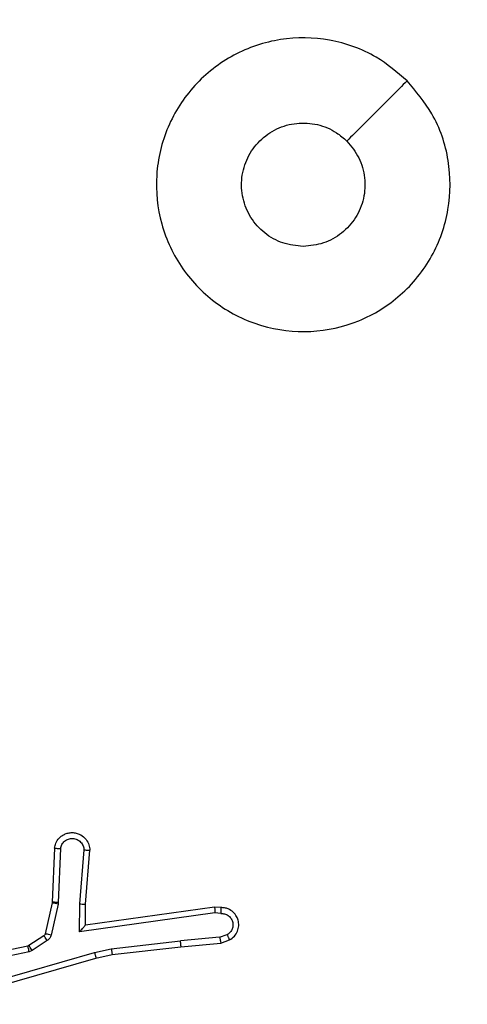
# Model space of a CAD drawing. Units: millimetres. Extents: x -284 to 1482, y -366 to 1152.
# Drawn here: x 672 to 674, y -111 to -107 of the extents above; entities that cross this region are included whole.
import ezdxf

# ---------------------------------------------------------------- set-up
doc = ezdxf.new("R2010")
doc.units = ezdxf.units.MM
doc.header["$PDSIZE"] = -1
doc.dimstyles.new('ISO-25', dxfattribs={"dimtxt": 2.5, "dimasz": 2.5, "dimexe": 1.25, "dimexo": 0.625, "dimtad": 1, "dimtxsty": 'Standard', "dimcen": 2.5, "dimadec": 0, "dimazin": 0, "dimtfac": 1, "dimtmove": 0, "dimatfit": 3, "dimfxl": 1, "dimarcsym": 0})

# ---------------------------------------------------------------- blocks, each defined once
blk = doc.blocks.new('*D22')
at = {"color": 0, "lineweight": -2}
for p, q in [((829.011, 595.9939), (62.3548, 595.9939)), ((62.3748, 595.9278), (62.3748, -216.2827)), ((819.6768, -216.3488), (62.3548, -216.3488))]:
    blk.add_line(p, q, dxfattribs=at)
at = {"color": 0}
for points in [[(62.3858, 595.9278), (62.3638, 595.9278), (62.3748, 595.9939)], [(62.3638, -216.2827), (62.3858, -216.2827), (62.3748, -216.3488)]]:
    blk.add_solid(points, dxfattribs=at)
at = {"layer": 'Defpoints', "color": 0}
for p in [(829.031, 595.9939), (62.3748, -216.3488), (819.6968, -216.3488)]:
    blk.add_point(p, dxfattribs=at)
at = {"color": 0, "insert": (47.3443, 264.8225), "char_height": 30, "attachment_point": 5, "rotation": 90}
blk.add_mtext('812', dxfattribs=at)
blk = doc.blocks.new('*D23')
at = {"color": 0, "lineweight": -2}
for p, q in [((826.0148, 745.9939), (-249.379, 745.9939)), ((-249.359, 745.9278), (-249.359, -366.2827)), ((749.4068, -366.3488), (-249.379, -366.3488))]:
    blk.add_line(p, q, dxfattribs=at)
at = {"color": 0}
for points in [[(-249.3479, 745.9278), (-249.37, 745.9278), (-249.359, 745.9939)], [(-249.37, -366.2827), (-249.3479, -366.2827), (-249.359, -366.3488)]]:
    blk.add_solid(points, dxfattribs=at)
at = {"layer": 'Defpoints', "color": 0}
for p in [(826.0348, 745.9939), (-249.359, -366.3488), (749.4268, -366.3488)]:
    blk.add_point(p, dxfattribs=at)
at = {"color": 0, "insert": (-264.3894, 189.8225), "char_height": 30, "attachment_point": 5, "rotation": 90}
blk.add_mtext('1112', dxfattribs=at)
blk = doc.blocks.new('1506')
at = {"color": 7, "linetype": 'Continuous', "lineweight": 25}
for p, q in [((672.3964, -110.2631), (672.389, -110.4473)), ((672.4167, -110.2648), (672.4094, -110.4481)), ((672.4828, -110.4531), (672.4971, -110.2694)), ((672.5024, -110.4539), (672.5168, -110.2699)), ((672.3888, -110.4491), (672.3652, -110.5548)), ((672.4087, -110.4535), (672.3851, -110.5592)), ((672.389, -110.4473), (672.3888, -110.4491)), ((672.4094, -110.4481), (672.4087, -110.4535)), ((672.4819, -110.5484), (672.4828, -110.4531)), ((672.5017, -110.5254), (672.5024, -110.4539)), ((672.9413, -110.4636), (672.5017, -110.5254)), ((672.9625, -110.4656), (672.9413, -110.4636)), ((672.9423, -110.4838), (672.4819, -110.5484)), ((672.9626, -110.4857), (672.9423, -110.4838)), ((672.3608, -110.5613), (672.3095, -110.5949)), ((672.9587, -110.5667), (672.8256, -110.5789)), ((672.9587, -110.5667), (672.9847, -110.5575)), ((672.9625, -110.5863), (672.9924, -110.5758)), ((672.306, -110.5964), (672.0124, -110.6597)), ((672.3095, -110.5949), (672.306, -110.5964)), ((672.3721, -110.5781), (672.3208, -110.6117)), ((672.5332, -110.6184), (672.5897, -110.6056)), ((672.5897, -110.6056), (672.8256, -110.5789)), ((672.5927, -110.6253), (672.8271, -110.5988)), ((672.8271, -110.5988), (672.9625, -110.5863)), ((672.3105, -110.616), (672.0196, -110.6788)), ((672.1132, -110.7388), (672.5332, -110.6184)), ((672.1172, -110.7583), (672.5377, -110.6377)), ((672.3208, -110.6117), (672.3105, -110.616)), ((672.5377, -110.6377), (672.5927, -110.6253))]:
    blk.add_line(p, q, dxfattribs=at)
for points, knots in [([(673.5966, -107.6512), (673.6269, -107.6871), (673.6936, -107.7661), (673.7456, -107.9205), (673.7448, -108.0909), (673.6889, -108.2533), (673.5808, -108.3863), (673.4358, -108.4767), (673.2692, -108.5137), (673.0992, -108.4933), (672.9457, -108.4179), (672.8254, -108.2961), (672.7527, -108.1412), (672.735, -107.971), (672.7744, -107.8047), (672.8672, -107.6609), (673.0021, -107.5558), (673.1643, -107.5011), (673.3348, -107.5041), (673.4863, -107.5569), (673.563, -107.6225), (673.5966, -107.6512)], [0, 0, 0, 0, 0.044744, 0.09864, 0.151943, 0.20588, 0.2602, 0.313206, 0.36699, 0.420865, 0.474346, 0.528, 0.581914, 0.635436, 0.689074, 0.742827, 0.796635, 0.850215, 0.903799, 0.95778, 1, 1, 1, 1]), ([(673.5967, -107.6513), (673.5625, -107.6855), (673.4943, -107.7538), (673.426, -107.822), (673.3918, -107.8561)], [0, 0, 0, 0, 0.500027, 1, 1, 1, 1]), ([(673.2433, -108.2147), (673.2197, -108.2123), (673.1725, -108.2077), (673.1097, -108.1716), (673.0619, -108.1183), (673.0346, -108.0518), (673.0307, -107.9802), (673.0508, -107.9112), (673.0926, -107.8527), (673.1514, -107.8113), (673.2207, -107.7918), (673.2923, -107.7964), (673.3513, -107.8206), (673.3804, -107.8461), (673.3918, -107.8561)], [0, 0, 0, 0, 0.08585, 0.171693, 0.257485, 0.343284, 0.429095, 0.514977, 0.600982, 0.686996, 0.772996, 0.85893, 0.944851, 1, 1, 1, 1]), ([(673.3918, -107.8561), (673.4068, -107.8744), (673.4369, -107.9111), (673.4558, -107.9811), (673.452, -108.0525), (673.4243, -108.119), (673.3763, -108.1721), (673.3135, -108.2078), (673.2666, -108.2124), (673.2433, -108.2147)], [0, 0, 0, 0, 0.142994, 0.286086, 0.429034, 0.572281, 0.71551, 0.858775, 1, 1, 1, 1]), ([(672.3964, -110.2631), (672.3976, -110.2573), (672.4004, -110.2447), (672.4104, -110.2305), (672.4219, -110.2205), (672.4333, -110.2144), (672.4464, -110.2106), (672.4604, -110.2099), (672.4739, -110.2124), (672.4895, -110.219), (672.5044, -110.2319), (672.5148, -110.2507), (672.5162, -110.2638), (672.5168, -110.2699)], [0, 0, 0, 0, 0.097042, 0.2133575, 0.2792774, 0.3499557, 0.4255598, 0.5048636, 0.5804413, 0.6522052, 0.7835184, 0.899369, 1, 1, 1, 1]), ([(672.4167, -110.2648), (672.418, -110.26), (672.4205, -110.2503), (672.4306, -110.2387), (672.4439, -110.2314), (672.459, -110.2294), (672.4738, -110.2331), (672.4862, -110.2418), (672.495, -110.2545), (672.4964, -110.2644), (672.4971, -110.2694)], [0, 0, 0, 0, 0.124973, 0.249853, 0.374982, 0.499947, 0.62494, 0.749984, 0.874795, 1, 1, 1, 1]), ([(672.3964, -110.2631), (672.3965, -110.2631), (672.3967, -110.2631), (672.398, -110.2632), (672.4, -110.2633), (672.4035, -110.2637), (672.4091, -110.2641), (672.4142, -110.2646), (672.4167, -110.2648)], [0, 0, 0, 0, 0.132261, 0.262628, 0.39074, 0.516739, 0.762034, 1, 1, 1, 1]), ([(672.4971, -110.2694), (672.4996, -110.2694), (672.5046, -110.2695), (672.5111, -110.2697), (672.5148, -110.2698), (672.5165, -110.2699), (672.5167, -110.2699), (672.5168, -110.2699)], [0, 0, 0, 0, 0.238386, 0.484028, 0.737296, 0.867693, 1, 1, 1, 1]), ([(672.4087, -110.4535), (672.4058, -110.4529), (672.4, -110.4516), (672.3934, -110.4501), (672.3895, -110.4492), (672.389, -110.4492), (672.3888, -110.4491)], [0, 0, 0, 0, 0.279768, 0.558881, 0.779493, 1, 1, 1, 1]), ([(672.4094, -110.4481), (672.4064, -110.448), (672.4005, -110.4477), (672.3938, -110.4475), (672.3898, -110.4473), (672.3893, -110.4473), (672.389, -110.4473)], [0, 0, 0, 0, 0.279774, 0.559161, 0.779429, 1, 1, 1, 1]), ([(672.4828, -110.4531), (672.4854, -110.4532), (672.4906, -110.4535), (672.497, -110.4539), (672.5015, -110.454), (672.5021, -110.454), (672.5024, -110.4539)], [0, 0, 0, 0, 0.250369, 0.500164, 0.750348, 1, 1, 1, 1]), ([(672.9413, -110.4636), (672.9414, -110.4638), (672.9415, -110.4643), (672.9418, -110.4673), (672.9419, -110.471), (672.9421, -110.4747), (672.9422, -110.479), (672.9422, -110.4822), (672.9423, -110.4838)], [0, 0, 0, 0, 0.198346, 0.43113, 0.560145, 0.69782, 0.845353, 1, 1, 1, 1]), ([(672.9625, -110.4656), (672.9625, -110.4657), (672.9626, -110.4659), (672.9626, -110.4673), (672.9627, -110.4693), (672.9627, -110.4727), (672.9627, -110.4782), (672.9626, -110.4833), (672.9626, -110.4857)], [0, 0, 0, 0, 0.133329, 0.26475, 0.393608, 0.51933, 0.764533, 1, 1, 1, 1]), ([(672.9924, -110.5758), (672.9982, -110.5719), (673.0096, -110.5643), (673.0202, -110.5466), (673.0246, -110.5275), (673.0227, -110.51), (673.0164, -110.4944), (673.0054, -110.4801), (672.9907, -110.4705), (672.9755, -110.4659), (672.9669, -110.4657), (672.9625, -110.4656)], [0, 0, 0, 0, 0.131581, 0.258735, 0.381664, 0.499883, 0.587793, 0.70022, 0.83749, 0.915642, 1, 1, 1, 1]), ([(672.9626, -110.4857), (672.967, -110.4858), (672.9756, -110.486), (672.9877, -110.4917), (672.9972, -110.5008), (673.0031, -110.5125), (673.0048, -110.5256), (673.0021, -110.5384), (672.9953, -110.5499), (672.9883, -110.555), (672.9847, -110.5575)], [0, 0, 0, 0, 0.125018, 0.25001, 0.375188, 0.499707, 0.624797, 0.7496, 0.874827, 1, 1, 1, 1]), ([(672.4819, -110.5484), (672.4845, -110.5455), (672.489, -110.5405), (672.4942, -110.5343), (672.4977, -110.5303), (672.5, -110.5276), (672.5014, -110.5258), (672.5016, -110.5255), (672.5017, -110.5254)], [0, 0, 0, 0, 0.300628, 0.503302, 0.651315, 0.780866, 0.895571, 1, 1, 1, 1]), ([(672.3652, -110.5548), (672.3648, -110.5561), (672.364, -110.5587), (672.3619, -110.5604), (672.3608, -110.5613)], [0, 0, 0, 0, 0.484089, 1, 1, 1, 1]), ([(672.3721, -110.5781), (672.3704, -110.5756), (672.3672, -110.5707), (672.3635, -110.5652), (672.3612, -110.5619), (672.3609, -110.5615), (672.3608, -110.5613)], [0, 0, 0, 0, 0.280481, 0.558997, 0.779638, 1, 1, 1, 1]), ([(672.3851, -110.5592), (672.3822, -110.5586), (672.3764, -110.5573), (672.3699, -110.5559), (672.366, -110.555), (672.3655, -110.5549), (672.3652, -110.5548)], [0, 0, 0, 0, 0.279675, 0.559104, 0.779457, 1, 1, 1, 1]), ([(672.3851, -110.5592), (672.3846, -110.5611), (672.3835, -110.5649), (672.3805, -110.57), (672.3768, -110.5746), (672.3736, -110.5769), (672.3721, -110.5781)], [0, 0, 0, 0, 0.25016, 0.499439, 0.749156, 1, 1, 1, 1]), ([(672.9587, -110.5667), (672.959, -110.5682), (672.9597, -110.5713), (672.9606, -110.5756), (672.9613, -110.5791), (672.962, -110.5827), (672.9625, -110.5856), (672.9625, -110.5861), (672.9625, -110.5863)], [0, 0, 0, 0, 0.154845, 0.303413, 0.440575, 0.569653, 0.802335, 1, 1, 1, 1]), ([(672.9924, -110.5758), (672.9923, -110.5755), (672.9922, -110.575), (672.991, -110.5719), (672.9895, -110.5684), (672.9881, -110.5652), (672.9865, -110.5615), (672.9853, -110.5588), (672.9847, -110.5575)], [0, 0, 0, 0, 0.222825, 0.4632, 0.59024, 0.722655, 0.859179, 1, 1, 1, 1]), ([(672.3105, -110.616), (672.3099, -110.6135), (672.3088, -110.6083), (672.3073, -110.6018), (672.3063, -110.5973), (672.3061, -110.5967), (672.306, -110.5964)], [0, 0, 0, 0, 0.249488, 0.499759, 0.749954, 1, 1, 1, 1]), ([(672.3208, -110.6117), (672.3192, -110.6092), (672.3159, -110.6043), (672.3122, -110.5988), (672.31, -110.5955), (672.3097, -110.5951), (672.3095, -110.5949)], [0, 0, 0, 0, 0.280429, 0.558993, 0.77962, 1, 1, 1, 1]), ([(672.5897, -110.6056), (672.59, -110.6072), (672.5905, -110.6103), (672.5912, -110.6146), (672.5917, -110.6181), (672.5922, -110.6218), (672.5927, -110.6247), (672.5927, -110.6251), (672.5927, -110.6253)], [0, 0, 0, 0, 0.154864, 0.302336, 0.439662, 0.569358, 0.801526, 1, 1, 1, 1]), ([(672.8271, -110.5988), (672.8272, -110.5984), (672.8273, -110.5978), (672.827, -110.5933), (672.8264, -110.5867), (672.8258, -110.5815), (672.8256, -110.5789)], [0, 0, 0, 0, 0.249837, 0.499763, 0.749667, 1, 1, 1, 1]), ([(672.5332, -110.6184), (672.5336, -110.6201), (672.5344, -110.6235), (672.5355, -110.628), (672.5364, -110.6315), (672.5372, -110.6348), (672.5377, -110.6371), (672.5377, -110.6375), (672.5377, -110.6377)], [0, 0, 0, 0, 0.174045, 0.333812, 0.47956, 0.611796, 0.833628, 1, 1, 1, 1])]:
    blk.add_open_spline(points, degree=3, knots=knots, dxfattribs=at)

msp = doc.modelspace()

# ---------------------------------------------------------------- block references
msp.add_blockref('1506', (0, 0))

# ---------------------------------------------------------------- dimensions: what is measured, and where the dimension line sits
dim = msp.add_linear_dim(base=(-249.359, -366.3488), p1=(826.0348, 745.9939), p2=(749.4268, -366.3488), angle=90, dimstyle='ISO-25', override={"dimscale": 0.2, "dimtxt": 150, "dimasz": 0.3302, "dimexe": 0.1, "dimexo": 0.1, "dimgap": 0.1524, "dimtoh": 1, "dimdec": 0, "dimzin": 1, "dimadec": 2, "dimtzin": 1})
dim.commit()
dim.dimension.update_dxf_attribs({"geometry": '*D23', "text_midpoint": (-264.3894, 189.8225)})
dim = msp.add_linear_dim(base=(62.3748, -216.3488), p1=(829.031, 595.9939), p2=(819.6968, -216.3488), angle=90, dimstyle='ISO-25', override={"dimscale": 0.2, "dimtxt": 150, "dimasz": 0.3302, "dimexe": 0.1, "dimexo": 0.1, "dimgap": 0.1524, "dimtih": 0, "dimtoh": 1, "dimdec": 0, "dimzin": 1, "dimadec": 2, "dimtzin": 1})
dim.commit()
dim.dimension.update_dxf_attribs({"geometry": '*D22', "text_midpoint": (62.3748, 264.8225), "dimtype": 160})

doc.saveas('drawing.dxf')
